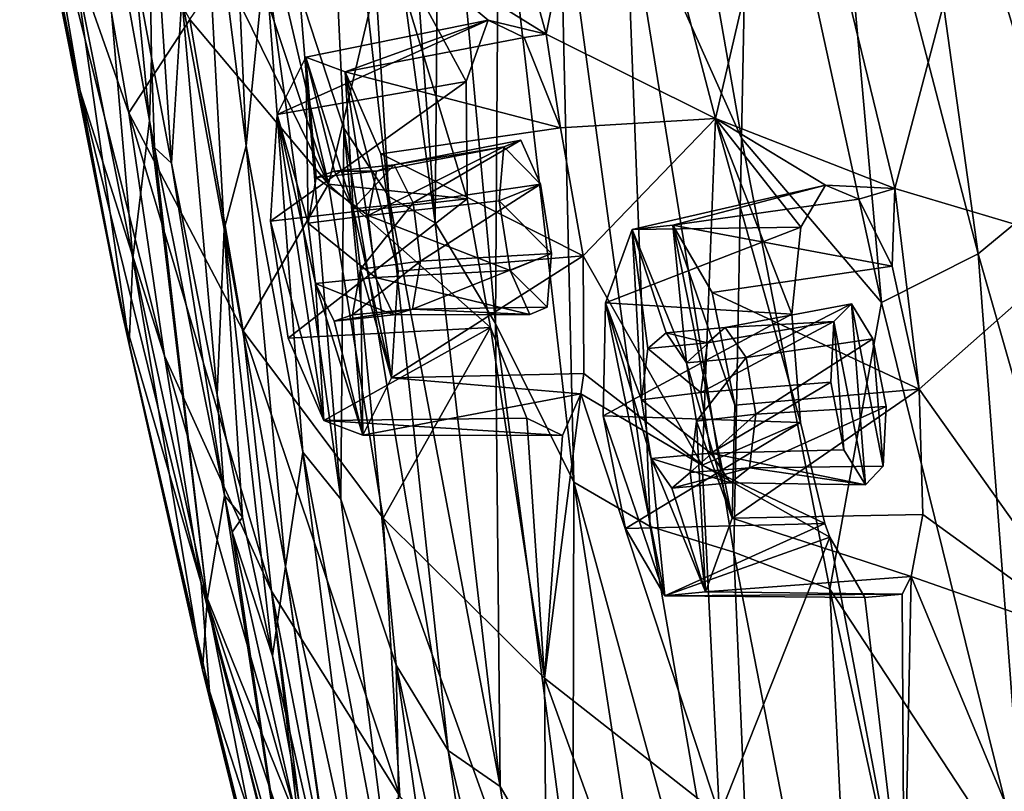
# Model space of a CAD drawing. Units: inches. Extents: x -8 to 238, y -75 to 99.
# Drawn here: x -4 to 3, y -37 to -32 of the extents above; entities that cross this region are included whole.
import ezdxf

# ---------------------------------------------------------------- set-up
doc = ezdxf.new("R2010")
doc.units = ezdxf.units.IN
doc.header["$MEASUREMENT"] = 0
doc.layers.add('699', color=7, linetype='Continuous')

msp = doc.modelspace()

# ---------------------------------------------------------------- linework, layer by layer
at = {"layer": '699', "color": 5, "linetype": 'Continuous'}
for points in [[(2.4073, -28.7659, 745.4571), (3.7086, -32.6314, 744.5605), (2.7368, -28.2991, 745.5674), (2.4073, -28.7659, 745.4571)], [(2.7368, -28.2991, 745.5674), (3.7086, -32.6314, 744.5605), (4.1238, -32.0114, 744.6993), (2.7368, -28.2991, 745.5674)], [(2.0247, -29.191, 745.3277), (3.2236, -33.1975, 744.3963), (2.4073, -28.7659, 745.4571), (2.0247, -29.191, 745.3277)], [(2.4073, -28.7659, 745.4571), (3.2236, -33.1975, 744.3963), (3.7086, -32.6314, 744.5605), (2.4073, -28.7659, 745.4571)], [(-1.9826, -28.846, 743.6383), (-2.1044, -31.8409, 742.2098), (-1.7946, -32.7943, 742.1468), (-1.9826, -28.846, 743.6383)], [(-1.9826, -28.846, 743.6383), (-1.7946, -32.7943, 742.1468), (-1.4807, -33.2727, 742.293), (-1.9826, -28.846, 743.6383)], [(-1.7286, -29.2012, 743.7535), (-1.9826, -28.846, 743.6383), (-1.4807, -33.2727, 742.293), (-1.7286, -29.2012, 743.7535)], [(-1.7286, -29.2012, 743.7535), (-1.4807, -33.2727, 742.293), (-1.1555, -33.4567, 742.5534), (-1.7286, -29.2012, 743.7535)], [(-1.4557, -29.3257, 743.9406), (-1.7286, -29.2012, 743.7535), (-1.1555, -33.4567, 742.5534), (-1.4557, -29.3257, 743.9406)], [(1.5711, -29.5467, 745.1739), (2.6477, -33.6734, 744.2005), (2.0247, -29.191, 745.3277), (1.5711, -29.5467, 745.1739)], [(2.0247, -29.191, 745.3277), (2.6477, -33.6734, 744.2005), (3.2236, -33.1975, 744.3963), (2.0247, -29.191, 745.3277)], [(-0.3769, -32.135, 715.792), (-1.4923, -31.4442, 719.6557), (-1.1454, -29.3672, 717.2871), (-0.3769, -32.135, 715.792)], [(-1.4557, -29.3257, 743.9406), (-1.1555, -33.4567, 742.5534), (-1.1255, -29.8557, 744.0104), (-1.4557, -29.3257, 743.9406)], [(0.0705, -29.8975, 713.2238), (-0.3769, -32.135, 715.792), (-1.1454, -29.3672, 717.2871), (0.0705, -29.8975, 713.2238)], [(1.0514, -29.7997, 744.998), (1.9711, -34.0146, 743.9707), (1.5711, -29.5467, 745.1739), (1.0514, -29.7997, 744.998)], [(1.5711, -29.5467, 745.1739), (1.9711, -34.0146, 743.9707), (2.6477, -33.6734, 744.2005), (1.5711, -29.5467, 745.1739)], [(0.9896, -32.8644, 744.0887), (0.4273, -29.6478, 744.8594), (0.1754, -31.0385, 744.3552), (0.9896, -32.8644, 744.0887)], [(0.4273, -29.6478, 744.8594), (0.9896, -32.8644, 744.0887), (1.0514, -29.7997, 744.998), (0.4273, -29.6478, 744.8594)], [(-2.6176, -29.8074, 742.4416), (-2.8057, -30.3235, 741.8462), (-2.48, -32.9162, 740.9079), (-2.6176, -29.8074, 742.4416)], [(-2.6176, -29.8074, 742.4416), (-2.48, -32.9162, 740.9079), (-2.3454, -31.5892, 741.9716), (-2.6176, -29.8074, 742.4416)], [(-1.1255, -29.8557, 744.0104), (-1.1555, -33.4567, 742.5534), (-0.7331, -34.1614, 742.616), (-1.1255, -29.8557, 744.0104)], [(-1.1255, -29.8557, 744.0104), (-0.7331, -34.1614, 742.616), (-0.709, -30.7013, 744.0024), (-1.1255, -29.8557, 744.0104)], [(1.0514, -29.7997, 744.998), (0.9896, -32.8644, 744.0887), (1.9711, -34.0146, 743.9707), (1.0514, -29.7997, 744.998)], [(0.8089, -32.7262, 711.9107), (-0.3769, -32.135, 715.792), (0.0705, -29.8975, 713.2238), (0.8089, -32.7262, 711.9107)], [(1.3645, -30.3355, 709.1206), (0.8089, -32.7262, 711.9107), (0.0705, -29.8975, 713.2238), (1.3645, -30.3355, 709.1206)], [(-2.8057, -30.3235, 741.8462), (-2.929, -31.8796, 740.5587), (-2.632, -33.5008, 740.0914), (-2.8057, -30.3235, 741.8462)], [(-2.8057, -30.3235, 741.8462), (-2.632, -33.5008, 740.0914), (-2.48, -32.9162, 740.9079), (-2.8057, -30.3235, 741.8462)], [(2.0635, -33.2169, 707.969), (0.8089, -32.7262, 711.9107), (1.3645, -30.3355, 709.1206), (2.0635, -33.2169, 707.969)], [(2.7349, -30.6797, 704.9322), (2.0635, -33.2169, 707.969), (1.3645, -30.3355, 709.1206), (2.7349, -30.6797, 704.9322)], [(-3.3561, -34.0483, 733.615), (-3.7755, -31.9307, 736.1559), (-4.0651, -30.4778, 736.0116), (-3.3561, -34.0483, 733.615)], [(-3.6423, -32.5328, 733.2679), (-3.3561, -34.0483, 733.615), (-4.0651, -30.4778, 736.0116), (-3.6423, -32.5328, 733.2679)], [(-3.6423, -32.5328, 733.2679), (-4.0651, -30.4778, 736.0116), (-3.9158, -30.9423, 732.9841), (-3.6423, -32.5328, 733.2679)], [(-3.1691, -30.4751, 740.9228), (-3.2633, -31.6403, 739.6808), (-3.1428, -32.2992, 739.5049), (-3.1691, -30.4751, 740.9228)], [(-3.0031, -33.039, 739.2978), (-3.1691, -30.4751, 740.9228), (-3.1428, -32.2992, 739.5049), (-3.0031, -33.039, 739.2978)], [(-3.1691, -30.4751, 740.9228), (-3.0031, -33.039, 739.2978), (-2.929, -31.8796, 740.5587), (-3.1691, -30.4751, 740.9228)], [(-3.2719, -33.7046, 737.4561), (-3.5412, -30.6069, 739.9058), (-3.6809, -31.6558, 737.9407), (-3.2719, -33.7046, 737.4561)], [(-3.156, -32.7392, 739.351), (-3.5412, -30.6069, 739.9058), (-3.2719, -33.7046, 737.4561), (-3.156, -32.7392, 739.351)], [(-3.156, -32.7392, 739.351), (-3.2633, -31.6403, 739.6808), (-3.5412, -30.6069, 739.9058), (-3.156, -32.7392, 739.351)], [(-3.3016, -32.686, 729.7835), (-3.9158, -30.9423, 732.9841), (-3.6478, -30.6795, 729.8685), (-3.3016, -32.686, 729.7835)], [(-2.8737, -32.0316, 726.339), (-3.3016, -32.686, 729.7835), (-3.6478, -30.6795, 729.8685), (-2.8737, -32.0316, 726.339)], [(-2.4946, -30.6381, 723.4251), (-1.9033, -33.1855, 722.4515), (-2.5026, -31.3893, 723.9694), (-2.4946, -30.6381, 723.4251)], [(-1.4923, -31.4442, 719.6557), (-1.9033, -33.1855, 722.4515), (-2.4946, -30.6381, 723.4251), (-1.4923, -31.4442, 719.6557)], [(3.3797, -33.6077, 703.9546), (2.0635, -33.2169, 707.969), (2.7349, -30.6797, 704.9322), (3.3797, -33.6077, 703.9546)], [(4.1628, -30.9336, 700.6828), (3.3797, -33.6077, 703.9546), (2.7349, -30.6797, 704.9322), (4.1628, -30.9336, 700.6828)], [(-0.709, -30.7013, 744.0024), (-0.7331, -34.1614, 742.616), (-0.1833, -35.2727, 742.5388), (-0.709, -30.7013, 744.0024)], [(-0.709, -30.7013, 744.0024), (-0.1833, -35.2727, 742.5388), (-0.2837, -30.9206, 744.1721), (-0.709, -30.7013, 744.0024)], [(-3.0505, -34.3888, 730.2787), (-3.6423, -32.5328, 733.2679), (-3.9158, -30.9423, 732.9841), (-3.0505, -34.3888, 730.2787)], [(-3.3016, -32.686, 729.7835), (-3.0505, -34.3888, 730.2787), (-3.9158, -30.9423, 732.9841), (-3.3016, -32.686, 729.7835)], [(-0.2837, -30.9206, 744.1721), (-0.1833, -35.2727, 742.5388), (0.3516, -35.5834, 742.751), (-0.2837, -30.9206, 744.1721)], [(-0.2837, -30.9206, 744.1721), (0.3516, -35.5834, 742.751), (0.1754, -31.0385, 744.3552), (-0.2837, -30.9206, 744.1721)], [(0.9896, -32.8644, 744.0887), (0.1754, -31.0385, 744.3552), (0.936, -35.7623, 742.9827), (0.9896, -32.8644, 744.0887)], [(0.1754, -31.0385, 744.3552), (0.3516, -35.5834, 742.751), (0.936, -35.7623, 742.9827), (0.1754, -31.0385, 744.3552)], [(-2.5026, -31.3893, 723.9694), (-1.9033, -33.1855, 722.4515), (-2.6385, -31.6871, 724.8407), (-2.5026, -31.3893, 723.9694)], [(-0.9306, -33.289, 718.4724), (-1.9033, -33.1855, 722.4515), (-1.4923, -31.4442, 719.6557), (-0.9306, -33.289, 718.4724)], [(-0.9374, -32.4672, 718.0506), (-0.9306, -33.289, 718.4724), (-1.4923, -31.4442, 719.6557), (-0.9374, -32.4672, 718.0506)], [(-0.7844, -32.0362, 717.2458), (-0.9374, -32.4672, 718.0506), (-1.4923, -31.4442, 719.6557), (-0.7844, -32.0362, 717.2458)], [(-0.3769, -32.135, 715.792), (-0.7844, -32.0362, 717.2458), (-1.4923, -31.4442, 719.6557), (-0.3769, -32.135, 715.792)], [(-3.1428, -32.2992, 739.5049), (-3.2633, -31.6403, 739.6808), (-3.156, -32.7392, 739.351), (-3.1428, -32.2992, 739.5049)], [(-2.3454, -31.5892, 741.9716), (-2.48, -32.9162, 740.9079), (-2.0822, -35.063, 740.2071), (-2.3454, -31.5892, 741.9716)], [(-2.3454, -31.5892, 741.9716), (-2.0822, -35.063, 740.2071), (-1.8169, -35.393, 740.5141), (-2.3454, -31.5892, 741.9716)], [(-2.1044, -31.8409, 742.2098), (-2.3454, -31.5892, 741.9716), (-1.8169, -35.393, 740.5141), (-2.1044, -31.8409, 742.2098)], [(-3.2989, -34.3085, 735.3362), (-3.6809, -31.6558, 737.9407), (-3.7755, -31.9307, 736.1559), (-3.2989, -34.3085, 735.3362)], [(-3.2989, -34.3085, 735.3362), (-3.2719, -33.7046, 737.4561), (-3.6809, -31.6558, 737.9407), (-3.2989, -34.3085, 735.3362)], [(-1.9033, -33.1855, 722.4515), (-2.8737, -32.0316, 726.339), (-2.6385, -31.6871, 724.8407), (-1.9033, -33.1855, 722.4515)], [(-2.1044, -31.8409, 742.2098), (-1.8169, -35.393, 740.5141), (-1.7946, -32.7943, 742.1468), (-2.1044, -31.8409, 742.2098)], [(-2.929, -31.8796, 740.5587), (-3.0031, -33.039, 739.2978), (-2.6828, -34.6612, 738.7974), (-2.929, -31.8796, 740.5587)], [(-2.929, -31.8796, 740.5587), (-2.6828, -34.6612, 738.7974), (-2.632, -33.5008, 740.0914), (-2.929, -31.8796, 740.5587)], [(-3.3561, -34.0483, 733.615), (-3.2989, -34.3085, 735.3362), (-3.7755, -31.9307, 736.1559), (-3.3561, -34.0483, 733.615)], [(-2.5008, -34.2135, 726.2589), (-3.3016, -32.686, 729.7835), (-2.8737, -32.0316, 726.339), (-2.5008, -34.2135, 726.2589)], [(-1.9033, -33.1855, 722.4515), (-2.5008, -34.2135, 726.2589), (-2.8737, -32.0316, 726.339), (-1.9033, -33.1855, 722.4515)], [(-0.9374, -32.4672, 718.0506), (-0.7844, -32.0362, 717.2458), (-2.2613, -32.6983, 717.4928), (-0.9374, -32.4672, 718.0506)], [(-2.2613, -32.6983, 717.4928), (-0.7844, -32.0362, 717.2458), (-2.0614, -32.2956, 716.7849), (-2.2613, -32.6983, 717.4928)], [(-2.0614, -32.2956, 716.7849), (-0.7844, -32.0362, 717.2458), (-1.7866, -32.3989, 716.0054), (-2.0614, -32.2956, 716.7849)], [(-0.7844, -32.0362, 717.2458), (-0.5327, -32.1592, 716.3722), (-1.7866, -32.3989, 716.0054), (-0.7844, -32.0362, 717.2458)], [(-0.5327, -32.1592, 716.3722), (-0.7844, -32.0362, 717.2458), (-0.3769, -32.135, 715.792), (-0.5327, -32.1592, 716.3722)], [(-0.2769, -32.7916, 715.7504), (-0.5327, -32.1592, 716.3722), (-0.3769, -32.135, 715.792), (-0.2769, -32.7916, 715.7504)], [(0.8089, -32.7262, 711.9107), (-0.2769, -32.7916, 715.7504), (-0.3769, -32.135, 715.792), (0.8089, -32.7262, 711.9107)], [(-0.5327, -32.1592, 716.3722), (-0.2769, -32.7916, 715.7504), (-1.7866, -32.3989, 716.0054), (-0.5327, -32.1592, 716.3722)], [(-3.1201, -32.9283, 739.2971), (-3.1428, -32.2992, 739.5049), (-3.156, -32.7392, 739.351), (-3.1201, -32.9283, 739.2971)], [(-3.0031, -33.039, 739.2978), (-3.1428, -32.2992, 739.5049), (-3.1201, -32.9283, 739.2971), (-3.0031, -33.039, 739.2978)], [(-2.2613, -32.6983, 717.4928), (-2.0614, -32.2956, 716.7849), (-2.0444, -33.4591, 717.0778), (-2.2613, -32.6983, 717.4928)], [(-2.0614, -32.2956, 716.7849), (-1.7866, -32.3989, 716.0054), (-1.7295, -33.3578, 716.1199), (-2.0614, -32.2956, 716.7849)], [(-2.0614, -32.2956, 716.7849), (-1.7295, -33.3578, 716.1199), (-1.8594, -33.094, 716.4248), (-2.0614, -32.2956, 716.7849)], [(-2.0444, -33.4591, 717.0778), (-2.0614, -32.2956, 716.7849), (-1.9882, -33.1387, 716.8176), (-2.0444, -33.4591, 717.0778)], [(-1.9882, -33.1387, 716.8176), (-2.0614, -32.2956, 716.7849), (-1.8594, -33.094, 716.4248), (-1.9882, -33.1387, 716.8176)], [(-1.7866, -32.3989, 716.0054), (-1.5369, -32.9745, 715.4393), (-1.4141, -33.7959, 715.3194), (-1.7866, -32.3989, 716.0054)], [(-1.7866, -32.3989, 716.0054), (-1.4141, -33.7959, 715.3194), (-1.461, -34.5414, 715.6775), (-1.7866, -32.3989, 716.0054)], [(-1.7866, -32.3989, 716.0054), (-1.461, -34.5414, 715.6775), (-1.7295, -33.3578, 716.1199), (-1.7866, -32.3989, 716.0054)], [(-1.7866, -32.3989, 716.0054), (-0.2769, -32.7916, 715.7504), (-1.5369, -32.9745, 715.4393), (-1.7866, -32.3989, 716.0054)], [(-0.9306, -33.289, 718.4724), (-0.9374, -32.4672, 718.0506), (-2.3083, -33.4438, 717.8509), (-0.9306, -33.289, 718.4724)], [(-2.3083, -33.4438, 717.8509), (-0.9374, -32.4672, 718.0506), (-2.2613, -32.6983, 717.4928), (-2.3083, -33.4438, 717.8509)], [(-2.7936, -35.9805, 730.8606), (-3.3561, -34.0483, 733.615), (-3.6423, -32.5328, 733.2679), (-2.7936, -35.9805, 730.8606)], [(-3.0505, -34.3888, 730.2787), (-2.7936, -35.9805, 730.8606), (-3.6423, -32.5328, 733.2679), (-3.0505, -34.3888, 730.2787)], [(-2.3024, -36.0368, 727.02), (-3.0505, -34.3888, 730.2787), (-3.3016, -32.686, 729.7835), (-2.3024, -36.0368, 727.02)], [(-2.5008, -34.2135, 726.2589), (-2.3024, -36.0368, 727.02), (-3.3016, -32.686, 729.7835), (-2.5008, -34.2135, 726.2589)], [(-2.751, -36.1026, 736.7501), (-3.156, -32.7392, 739.351), (-3.2719, -33.7046, 737.4561), (-2.751, -36.1026, 736.7501)], [(-2.751, -36.1026, 736.7501), (-3.1201, -32.9283, 739.2971), (-3.156, -32.7392, 739.351), (-2.751, -36.1026, 736.7501)], [(-2.3083, -33.4438, 717.8509), (-2.2613, -32.6983, 717.4928), (-1.9358, -34.8408, 717.165), (-2.3083, -33.4438, 717.8509)], [(-1.9358, -34.8408, 717.165), (-2.2613, -32.6983, 717.4928), (-1.9928, -33.8819, 717.0504), (-1.9358, -34.8408, 717.165)], [(-1.9928, -33.8819, 717.0504), (-2.2613, -32.6983, 717.4928), (-2.0444, -33.4591, 717.0778), (-1.9928, -33.8819, 717.0504)], [(-0.1179, -33.6879, 715.6246), (-0.2769, -32.7916, 715.7504), (0.8089, -32.7262, 711.9107), (-0.1179, -33.6879, 715.6246)], [(0.714, -35.153, 713.3675), (-0.1179, -33.6879, 715.6246), (0.8089, -32.7262, 711.9107), (0.714, -35.153, 713.3675)], [(1.404, -34.856, 710.8377), (0.714, -35.153, 713.3675), (0.8089, -32.7262, 711.9107), (1.404, -34.856, 710.8377)], [(1.3418, -34.0966, 710.7125), (1.404, -34.856, 710.8377), (0.8089, -32.7262, 711.9107), (1.3418, -34.0966, 710.7125)], [(1.4054, -33.4859, 710.2369), (1.3418, -34.0966, 710.7125), (0.8089, -32.7262, 711.9107), (1.4054, -33.4859, 710.2369)], [(1.5781, -33.1927, 709.5421), (1.4054, -33.4859, 710.2369), (0.8089, -32.7262, 711.9107), (1.5781, -33.1927, 709.5421)], [(2.0635, -33.2169, 707.969), (1.5781, -33.1927, 709.5421), (0.8089, -32.7262, 711.9107), (2.0635, -33.2169, 707.969)], [(-1.7946, -32.7943, 742.1468), (-1.8169, -35.393, 740.5141), (-1.4291, -36.5539, 740.386), (-1.7946, -32.7943, 742.1468)], [(-1.7946, -32.7943, 742.1468), (-1.4291, -36.5539, 740.386), (-1.0635, -37.1533, 740.5558), (-1.7946, -32.7943, 742.1468)], [(-1.4807, -33.2727, 742.293), (-1.7946, -32.7943, 742.1468), (-1.0635, -37.1533, 740.5558), (-1.4807, -33.2727, 742.293)], [(-0.2769, -32.7916, 715.7504), (-0.1179, -33.6879, 715.6246), (-1.5369, -32.9745, 715.4393), (-0.2769, -32.7916, 715.7504)], [(-1.442, -33.0494, 716.5751), (-1.3093, -33.3157, 716.2625), (-0.5556, -32.8783, 716.8381), (-1.442, -33.0494, 716.5751)], [(-0.6743, -32.9234, 717.311), (-1.442, -33.0494, 716.5751), (-0.5556, -32.8783, 716.8381), (-0.6743, -32.9234, 717.311)], [(-1.3093, -33.3157, 716.2625), (-0.4179, -33.1864, 716.4825), (-0.5556, -32.8783, 716.8381), (-1.3093, -33.3157, 716.2625)], [(-0.4179, -33.1864, 716.4825), (-0.6743, -32.9234, 717.311), (-0.5556, -32.8783, 716.8381), (-0.4179, -33.1864, 716.4825)], [(1.6095, -36.0212, 743.1512), (0.9896, -32.8644, 744.0887), (0.936, -35.7623, 742.9827), (1.6095, -36.0212, 743.1512)], [(0.9896, -32.8644, 744.0887), (1.6095, -36.0212, 743.1512), (1.9711, -34.0146, 743.9707), (0.9896, -32.8644, 744.0887)], [(-2.6306, -35.3668, 738.5309), (-3.1201, -32.9283, 739.2971), (-2.751, -36.1026, 736.7501), (-2.6306, -35.3668, 738.5309)], [(-2.6306, -35.3668, 738.5309), (-3.0031, -33.039, 739.2978), (-3.1201, -32.9283, 739.2971), (-2.6306, -35.3668, 738.5309)], [(-2.48, -32.9162, 740.9079), (-2.632, -33.5008, 740.0914), (-2.2024, -35.8636, 739.1901), (-2.48, -32.9162, 740.9079)], [(-2.48, -32.9162, 740.9079), (-2.2024, -35.8636, 739.1901), (-2.0822, -35.063, 740.2071), (-2.48, -32.9162, 740.9079)], [(-1.6241, -33.4046, 717.2165), (-1.5671, -33.094, 716.957), (-0.6743, -32.9234, 717.311), (-1.6241, -33.4046, 717.2165)], [(-0.7059, -33.3023, 717.6326), (-1.6241, -33.4046, 717.2165), (-0.6743, -32.9234, 717.311), (-0.7059, -33.3023, 717.6326)], [(-1.5671, -33.094, 716.957), (-1.442, -33.0494, 716.5751), (-0.6743, -32.9234, 717.311), (-1.5671, -33.094, 716.957)], [(-0.4179, -33.1864, 716.4825), (-0.7059, -33.3023, 717.6326), (-0.6743, -32.9234, 717.311), (-0.4179, -33.1864, 716.4825)], [(-1.5369, -32.9745, 715.4393), (-0.1179, -33.6879, 715.6246), (-1.4141, -33.7959, 715.3194), (-1.5369, -32.9745, 715.4393)], [(-2.6828, -34.6612, 738.7974), (-3.0031, -33.039, 739.2978), (-2.6306, -35.3668, 738.5309), (-2.6828, -34.6612, 738.7974)], [(-1.9882, -33.1387, 716.8176), (-1.8594, -33.094, 716.4248), (-1.5671, -33.094, 716.957), (-1.9882, -33.1387, 716.8176)], [(-1.6241, -33.4046, 717.2165), (-1.9882, -33.1387, 716.8176), (-1.5671, -33.094, 716.957), (-1.6241, -33.4046, 717.2165)], [(-1.8594, -33.094, 716.4248), (-1.7295, -33.3578, 716.1199), (-1.442, -33.0494, 716.5751), (-1.8594, -33.094, 716.4248)], [(-1.5671, -33.094, 716.957), (-1.8594, -33.094, 716.4248), (-1.442, -33.0494, 716.5751), (-1.5671, -33.094, 716.957)], [(-1.442, -33.0494, 716.5751), (-1.7295, -33.3578, 716.1199), (-1.3093, -33.3157, 716.2625), (-1.442, -33.0494, 716.5751)], [(-2.0444, -33.4591, 717.0778), (-1.9882, -33.1387, 716.8176), (-1.6241, -33.4046, 717.2165), (-2.0444, -33.4591, 717.0778)], [(-1.5192, -35.524, 722.4051), (-2.5008, -34.2135, 726.2589), (-1.9033, -33.1855, 722.4515), (-1.5192, -35.524, 722.4051)], [(-0.7674, -34.1906, 718.3498), (-1.5192, -35.524, 722.4051), (-1.9033, -33.1855, 722.4515), (-0.7674, -34.1906, 718.3498)], [(-0.7674, -34.1906, 718.3498), (-1.9033, -33.1855, 722.4515), (-0.9306, -33.289, 718.4724), (-0.7674, -34.1906, 718.3498)], [(-1.3093, -33.3157, 716.2625), (-1.2575, -33.7255, 716.2307), (-0.4179, -33.1864, 716.4825), (-1.3093, -33.3157, 716.2625)], [(-0.4179, -33.1864, 716.4825), (-1.2575, -33.7255, 716.2307), (-0.3415, -33.6725, 716.4533), (-0.4179, -33.1864, 716.4825)], [(-0.4179, -33.1864, 716.4825), (-0.3415, -33.6725, 716.4533), (-0.7059, -33.3023, 717.6326), (-0.4179, -33.1864, 716.4825)], [(1.4054, -33.4859, 710.2369), (1.5781, -33.1927, 709.5421), (0.2256, -33.5024, 709.3167), (1.4054, -33.4859, 710.2369)], [(0.2256, -33.5024, 709.3167), (1.5781, -33.1927, 709.5421), (0.5091, -33.474, 708.5339), (0.2256, -33.5024, 709.3167)], [(1.5781, -33.1927, 709.5421), (1.8117, -33.2919, 708.8152), (0.5091, -33.474, 708.5339), (1.5781, -33.1927, 709.5421)], [(1.8117, -33.2919, 708.8152), (1.5781, -33.1927, 709.5421), (2.0635, -33.2169, 707.969), (1.8117, -33.2919, 708.8152)], [(2.0456, -33.7607, 708.2431), (1.8117, -33.2919, 708.8152), (2.0635, -33.2169, 707.969), (2.0456, -33.7607, 708.2431)], [(2.2343, -34.6205, 707.9815), (2.0456, -33.7607, 708.2431), (2.0635, -33.2169, 707.969), (2.2343, -34.6205, 707.9815)], [(3.3797, -33.6077, 703.9546), (2.2343, -34.6205, 707.9815), (2.0635, -33.2169, 707.969), (3.3797, -33.6077, 703.9546)], [(2.6477, -33.6734, 744.2005), (3.7968, -37.6914, 742.9274), (3.2236, -33.1975, 744.3963), (2.6477, -33.6734, 744.2005)], [(-2.1854, -34.2652, 717.731), (-0.9306, -33.289, 718.4724), (-2.3083, -33.4438, 717.8509), (-2.1854, -34.2652, 717.731)], [(-0.7674, -34.1906, 718.3498), (-0.9306, -33.289, 718.4724), (-2.1854, -34.2652, 717.731), (-0.7674, -34.1906, 718.3498)], [(-0.6295, -33.7902, 717.6046), (-1.6241, -33.4046, 717.2165), (-0.7059, -33.3023, 717.6326), (-0.6295, -33.7902, 717.6046)], [(-1.4807, -33.2727, 742.293), (-1.0635, -37.1533, 740.5558), (-0.6989, -37.4043, 740.8894), (-1.4807, -33.2727, 742.293)], [(-1.1555, -33.4567, 742.5534), (-1.4807, -33.2727, 742.293), (-0.6989, -37.4043, 740.8894), (-1.1555, -33.4567, 742.5534)], [(-0.3415, -33.6725, 716.4533), (-0.6295, -33.7902, 717.6046), (-0.7059, -33.3023, 717.6326), (-0.3415, -33.6725, 716.4533)], [(1.8117, -33.2919, 708.8152), (2.0456, -33.7607, 708.2431), (0.5091, -33.474, 708.5339), (1.8117, -33.2919, 708.8152)], [(-1.7295, -33.3578, 716.1199), (-1.6779, -33.7806, 716.0925), (-1.3093, -33.3157, 716.2625), (-1.7295, -33.3578, 716.1199)], [(-1.7295, -33.3578, 716.1199), (-1.461, -34.5414, 715.6775), (-1.6779, -33.7806, 716.0925), (-1.7295, -33.3578, 716.1199)], [(-1.3093, -33.3157, 716.2625), (-1.6779, -33.7806, 716.0925), (-1.2575, -33.7255, 716.2307), (-1.3093, -33.3157, 716.2625)], [(-2.1854, -34.2652, 717.731), (-2.3083, -33.4438, 717.8509), (-1.9358, -34.8408, 717.165), (-2.1854, -34.2652, 717.731)], [(-1.5726, -33.8399, 717.193), (-2.0444, -33.4591, 717.0778), (-1.6241, -33.4046, 717.2165), (-1.5726, -33.8399, 717.193)], [(-1.5726, -33.8399, 717.193), (-1.6241, -33.4046, 717.2165), (-0.6295, -33.7902, 717.6046), (-1.5726, -33.8399, 717.193)], [(-2.632, -33.5008, 740.0914), (-2.6828, -34.6612, 738.7974), (-2.5046, -35.5172, 738.5107), (-2.632, -33.5008, 740.0914)], [(-2.2951, -36.4896, 738.1629), (-2.632, -33.5008, 740.0914), (-2.5046, -35.5172, 738.5107), (-2.2951, -36.4896, 738.1629)], [(-2.632, -33.5008, 740.0914), (-2.2951, -36.4896, 738.1629), (-2.2024, -35.8636, 739.1901), (-2.632, -33.5008, 740.0914)], [(-1.9928, -33.8819, 717.0504), (-2.0444, -33.4591, 717.0778), (-1.5726, -33.8399, 717.193), (-1.9928, -33.8819, 717.0504)], [(-1.1555, -33.4567, 742.5534), (-0.6989, -37.4043, 740.8894), (-0.7331, -34.1614, 742.616), (-1.1555, -33.4567, 742.5534)], [(1.3418, -34.0966, 710.7125), (1.4054, -33.4859, 710.2369), (0.0384, -34.0164, 709.9523), (1.3418, -34.0966, 710.7125)], [(0.0384, -34.0164, 709.9523), (1.4054, -33.4859, 710.2369), (0.2256, -33.5024, 709.3167), (0.0384, -34.0164, 709.9523)], [(0.0384, -34.0164, 709.9523), (0.2256, -33.5024, 709.3167), (0.289, -34.6953, 709.4285), (0.0384, -34.0164, 709.9523)], [(0.2256, -33.5024, 709.3167), (0.5091, -33.474, 708.5339), (0.6051, -34.436, 708.5012), (0.2256, -33.5024, 709.3167)], [(0.2256, -33.5024, 709.3167), (0.6051, -34.436, 708.5012), (0.4626, -34.2274, 708.8413), (0.2256, -33.5024, 709.3167)], [(0.289, -34.6953, 709.4285), (0.2256, -33.5024, 709.3167), (0.3335, -34.3369, 709.221), (0.289, -34.6953, 709.4285)], [(0.3335, -34.3369, 709.221), (0.2256, -33.5024, 709.3167), (0.4626, -34.2274, 708.8413), (0.3335, -34.3369, 709.221)], [(0.5091, -33.474, 708.5339), (0.7856, -33.9456, 707.8896), (0.943, -34.7333, 707.6471), (0.5091, -33.474, 708.5339)], [(0.5091, -33.474, 708.5339), (0.943, -34.7333, 707.6471), (0.9249, -35.5262, 707.8864), (0.5091, -33.474, 708.5339)], [(0.5091, -33.474, 708.5339), (0.9249, -35.5262, 707.8864), (0.6051, -34.436, 708.5012), (0.5091, -33.474, 708.5339)], [(0.5091, -33.474, 708.5339), (2.0456, -33.7607, 708.2431), (0.7856, -33.9456, 707.8896), (0.5091, -33.474, 708.5339)], [(3.4932, -36.3944, 704.6495), (2.2343, -34.6205, 707.9815), (3.3797, -33.6077, 703.9546), (3.4932, -36.3944, 704.6495)], [(-2.7846, -36.5877, 734.7202), (-3.2719, -33.7046, 737.4561), (-3.2989, -34.3085, 735.3362), (-2.7846, -36.5877, 734.7202)], [(-2.7846, -36.5877, 734.7202), (-2.751, -36.1026, 736.7501), (-3.2719, -33.7046, 737.4561), (-2.7846, -36.5877, 734.7202)], [(-0.1179, -33.6879, 715.6246), (-0.1131, -34.5125, 716.042), (-1.461, -34.5414, 715.6775), (-0.1179, -33.6879, 715.6246)], [(-1.4141, -33.7959, 715.3194), (-0.1179, -33.6879, 715.6246), (-1.461, -34.5414, 715.6775), (-1.4141, -33.7959, 715.3194)], [(-1.2575, -33.7255, 716.2307), (-1.3144, -34.0609, 716.4972), (-0.3415, -33.6725, 716.4533), (-1.2575, -33.7255, 716.2307)], [(-0.3415, -33.6725, 716.4533), (-1.3144, -34.0609, 716.4972), (-0.371, -34.0482, 716.7654), (-0.3415, -33.6725, 716.4533)], [(-0.3415, -33.6725, 716.4533), (-0.371, -34.0482, 716.7654), (-0.6295, -33.7902, 717.6046), (-0.3415, -33.6725, 716.4533)], [(-0.1179, -33.6879, 715.6246), (0.714, -35.153, 713.3675), (-0.1131, -34.5125, 716.042), (-0.1179, -33.6879, 715.6246)], [(1.9711, -34.0146, 743.9707), (2.9851, -38.1211, 742.6487), (2.6477, -33.6734, 744.2005), (1.9711, -34.0146, 743.9707)], [(2.6477, -33.6734, 744.2005), (2.9851, -38.1211, 742.6487), (3.7968, -37.6914, 742.9274), (2.6477, -33.6734, 744.2005)], [(-1.6779, -33.7806, 716.0925), (-1.7342, -34.101, 716.3528), (-1.2575, -33.7255, 716.2307), (-1.6779, -33.7806, 716.0925)], [(-1.2575, -33.7255, 716.2307), (-1.7342, -34.101, 716.3528), (-1.3144, -34.0609, 716.4972), (-1.2575, -33.7255, 716.2307)], [(-1.6779, -33.7806, 716.0925), (-1.6609, -34.9441, 716.3854), (-1.7342, -34.101, 716.3528), (-1.6779, -33.7806, 716.0925)], [(-1.461, -34.5414, 715.6775), (-1.6609, -34.9441, 716.3854), (-1.6779, -33.7806, 716.0925), (-1.461, -34.5414, 715.6775)], [(2.0456, -33.7607, 708.2431), (2.2343, -34.6205, 707.9815), (0.7856, -33.9456, 707.8896), (2.0456, -33.7607, 708.2431)], [(-1.9928, -33.8819, 717.0504), (-1.5726, -33.8399, 717.193), (-1.4465, -34.1007, 716.8983), (-1.9928, -33.8819, 717.0504)], [(-0.4913, -34.0992, 717.2474), (-1.5726, -33.8399, 717.193), (-0.6295, -33.7902, 717.6046), (-0.4913, -34.0992, 717.2474)], [(-1.4465, -34.1007, 716.8983), (-1.5726, -33.8399, 717.193), (-0.4913, -34.0992, 717.2474), (-1.4465, -34.1007, 716.8983)], [(-0.371, -34.0482, 716.7654), (-0.4913, -34.0992, 717.2474), (-0.6295, -33.7902, 717.6046), (-0.371, -34.0482, 716.7654)], [(-1.6609, -34.9441, 716.3854), (-1.9358, -34.8408, 717.165), (-1.9928, -33.8819, 717.0504), (-1.6609, -34.9441, 716.3854)], [(-1.863, -34.1457, 716.7455), (-1.6609, -34.9441, 716.3854), (-1.9928, -33.8819, 717.0504), (-1.863, -34.1457, 716.7455)], [(-1.863, -34.1457, 716.7455), (-1.9928, -33.8819, 717.0504), (-1.4465, -34.1007, 716.8983), (-1.863, -34.1457, 716.7455)], [(0.7856, -33.9456, 707.8896), (2.2343, -34.6205, 707.9815), (0.943, -34.7333, 707.6471), (0.7856, -33.9456, 707.8896)], [(-2.7363, -36.7361, 732.4701), (-3.2989, -34.3085, 735.3362), (-3.3561, -34.0483, 733.615), (-2.7363, -36.7361, 732.4701)], [(-2.7936, -35.9805, 730.8606), (-2.7363, -36.7361, 732.4701), (-3.3561, -34.0483, 733.615), (-2.7936, -35.9805, 730.8606)], [(-1.7342, -34.101, 716.3528), (-1.863, -34.1457, 716.7455), (-1.3144, -34.0609, 716.4972), (-1.7342, -34.101, 716.3528)], [(-1.3144, -34.0609, 716.4972), (-1.863, -34.1457, 716.7455), (-1.4465, -34.1007, 716.8983), (-1.3144, -34.0609, 716.4972)], [(-1.3144, -34.0609, 716.4972), (-1.4465, -34.1007, 716.8983), (-0.4913, -34.0992, 717.2474), (-1.3144, -34.0609, 716.4972)], [(-0.371, -34.0482, 716.7654), (-1.3144, -34.0609, 716.4972), (-0.4913, -34.0992, 717.2474), (-0.371, -34.0482, 716.7654)], [(0.0203, -34.8093, 710.1916), (0.0384, -34.0164, 709.9523), (0.4542, -36.0686, 709.3048), (0.0203, -34.8093, 710.1916)], [(0.0203, -34.8093, 710.1916), (1.3418, -34.0966, 710.7125), (0.0384, -34.0164, 709.9523), (0.0203, -34.8093, 710.1916)], [(0.4542, -36.0686, 709.3048), (0.0384, -34.0164, 709.9523), (0.3582, -35.1066, 709.3375), (0.4542, -36.0686, 709.3048)], [(0.3582, -35.1066, 709.3375), (0.0384, -34.0164, 709.9523), (0.289, -34.6953, 709.4285), (0.3582, -35.1066, 709.3375)], [(0.8769, -34.1898, 709.0016), (1.0224, -34.3995, 708.6536), (1.7598, -34.0246, 709.3003), (0.8769, -34.1898, 709.0016)], [(1.638, -34.1465, 709.7586), (0.8769, -34.1898, 709.0016), (1.7598, -34.0246, 709.3003), (1.638, -34.1465, 709.7586)], [(1.0224, -34.3995, 708.6536), (1.9106, -34.2693, 708.9028), (1.7598, -34.0246, 709.3003), (1.0224, -34.3995, 708.6536)], [(1.9711, -34.0146, 743.9707), (1.6095, -36.0212, 743.1512), (2.9851, -38.1211, 742.6487), (1.9711, -34.0146, 743.9707)], [(1.8588, -35.2913, 709.5137), (1.638, -34.1465, 709.7586), (1.7598, -34.0246, 709.3003), (1.8588, -35.2913, 709.5137)], [(1.9106, -34.2693, 708.9028), (1.982, -35.1619, 709.0478), (1.7598, -34.0246, 709.3003), (1.9106, -34.2693, 708.9028)], [(1.982, -35.1619, 709.0478), (1.8588, -35.2913, 709.5137), (1.7598, -34.0246, 709.3003), (1.982, -35.1619, 709.0478)], [(-1.7342, -34.101, 716.3528), (-1.6609, -34.9441, 716.3854), (-1.863, -34.1457, 716.7455), (-1.7342, -34.101, 716.3528)], [(1.404, -34.856, 710.8377), (1.3418, -34.0966, 710.7125), (0.0203, -34.8093, 710.1916), (1.404, -34.856, 710.8377)], [(-0.7674, -34.1906, 718.3498), (-2.1854, -34.2652, 717.731), (-1.9358, -34.8408, 717.165), (-0.7674, -34.1906, 718.3498)], [(-0.5132, -34.8238, 717.7278), (-0.7674, -34.1906, 718.3498), (-1.9358, -34.8408, 717.165), (-0.5132, -34.8238, 717.7278)], [(-0.3897, -36.6458, 718.3554), (-1.5192, -35.524, 722.4051), (-0.7674, -34.1906, 718.3498), (-0.3897, -36.6458, 718.3554)], [(-0.5132, -34.8238, 717.7278), (-0.3897, -36.6458, 718.3554), (-0.7674, -34.1906, 718.3498), (-0.5132, -34.8238, 717.7278)], [(-0.7331, -34.1614, 742.616), (-0.6989, -37.4043, 740.8894), (-0.1919, -38.2743, 740.9293), (-0.7331, -34.1614, 742.616)], [(-0.7331, -34.1614, 742.616), (-0.1919, -38.2743, 740.9293), (-0.1833, -35.2727, 742.5388), (-0.7331, -34.1614, 742.616)], [(0.4626, -34.2274, 708.8413), (0.6051, -34.436, 708.5012), (0.8769, -34.1898, 709.0016), (0.4626, -34.2274, 708.8413)], [(0.7516, -34.2973, 709.3707), (0.4626, -34.2274, 708.8413), (0.8769, -34.1898, 709.0016), (0.7516, -34.2973, 709.3707)], [(0.8769, -34.1898, 709.0016), (0.6051, -34.436, 708.5012), (1.0224, -34.3995, 708.6536), (0.8769, -34.1898, 709.0016)], [(0.7059, -34.646, 709.579), (0.7516, -34.2973, 709.3707), (1.638, -34.1465, 709.7586), (0.7059, -34.646, 709.579)], [(1.6154, -34.5718, 710.0163), (0.7059, -34.646, 709.579), (1.638, -34.1465, 709.7586), (1.6154, -34.5718, 710.0163)], [(0.7516, -34.2973, 709.3707), (0.8769, -34.1898, 709.0016), (1.638, -34.1465, 709.7586), (0.7516, -34.2973, 709.3707)], [(1.7075, -35.0466, 709.9129), (1.6154, -34.5718, 710.0163), (1.638, -34.1465, 709.7586), (1.7075, -35.0466, 709.9129)], [(1.8588, -35.2913, 709.5137), (1.7075, -35.0466, 709.9129), (1.638, -34.1465, 709.7586), (1.8588, -35.2913, 709.5137)], [(-1.4027, -37.4718, 723.4775), (-2.3024, -36.0368, 727.02), (-2.5008, -34.2135, 726.2589), (-1.4027, -37.4718, 723.4775)], [(-1.5192, -35.524, 722.4051), (-1.4027, -37.4718, 723.4775), (-2.5008, -34.2135, 726.2589), (-1.5192, -35.524, 722.4051)], [(0.3335, -34.3369, 709.221), (0.4626, -34.2274, 708.8413), (0.7516, -34.2973, 709.3707), (0.3335, -34.3369, 709.221)], [(1.0224, -34.3995, 708.6536), (1.0912, -34.7972, 708.5602), (1.9106, -34.2693, 708.9028), (1.0224, -34.3995, 708.6536)], [(1.9106, -34.2693, 708.9028), (1.0912, -34.7972, 708.5602), (2.0025, -34.7419, 708.7992), (1.9106, -34.2693, 708.9028)], [(1.9106, -34.2693, 708.9028), (2.0025, -34.7419, 708.7992), (1.982, -35.1619, 709.0478), (1.9106, -34.2693, 708.9028)], [(-2.7363, -36.7361, 732.4701), (-2.7846, -36.5877, 734.7202), (-3.2989, -34.3085, 735.3362), (-2.7363, -36.7361, 732.4701)], [(0.289, -34.6953, 709.4285), (0.3335, -34.3369, 709.221), (0.7059, -34.646, 709.579), (0.289, -34.6953, 709.4285)], [(0.7059, -34.646, 709.579), (0.3335, -34.3369, 709.221), (0.7516, -34.2973, 709.3707), (0.7059, -34.646, 709.579)], [(-2.1108, -37.6753, 727.8853), (-2.7936, -35.9805, 730.8606), (-3.0505, -34.3888, 730.2787), (-2.1108, -37.6753, 727.8853)], [(-2.3024, -36.0368, 727.02), (-2.1108, -37.6753, 727.8853), (-3.0505, -34.3888, 730.2787), (-2.3024, -36.0368, 727.02)], [(0.6051, -34.436, 708.5012), (0.6742, -34.8465, 708.41), (1.0224, -34.3995, 708.6536), (0.6051, -34.436, 708.5012)], [(1.0224, -34.3995, 708.6536), (0.6742, -34.8465, 708.41), (1.0912, -34.7972, 708.5602), (1.0224, -34.3995, 708.6536)], [(0.6051, -34.436, 708.5012), (0.9249, -35.5262, 707.8864), (0.6742, -34.8465, 708.41), (0.6051, -34.436, 708.5012)], [(-1.461, -34.5414, 715.6775), (-0.1348, -34.6537, 716.1991), (-1.6609, -34.9441, 716.3854), (-1.461, -34.5414, 715.6775)], [(-0.1131, -34.5125, 716.042), (-0.1348, -34.6537, 716.1991), (-1.461, -34.5414, 715.6775), (-0.1131, -34.5125, 716.042)], [(0.714, -35.153, 713.3675), (-0.1348, -34.6537, 716.1991), (-0.1131, -34.5125, 716.042), (0.714, -35.153, 713.3675)], [(0.7755, -35.0701, 709.4899), (0.7059, -34.646, 709.579), (1.6154, -34.5718, 710.0163), (0.7755, -35.0701, 709.4899)], [(1.7075, -35.0466, 709.9129), (0.7755, -35.0701, 709.4899), (1.6154, -34.5718, 710.0163), (1.7075, -35.0466, 709.9129)], [(-2.5046, -35.5172, 738.5107), (-2.6828, -34.6612, 738.7974), (-2.6306, -35.3668, 738.5309), (-2.5046, -35.5172, 738.5107)], [(-0.1348, -34.6537, 716.1991), (-0.2641, -34.9469, 716.8465), (-1.6609, -34.9441, 716.3854), (-0.1348, -34.6537, 716.1991)], [(0.8361, -37.608, 714.2311), (-0.3897, -36.6458, 718.3554), (-0.1348, -34.6537, 716.1991), (0.8361, -37.608, 714.2311)], [(-0.1348, -34.6537, 716.1991), (-0.3897, -36.6458, 718.3554), (-0.2641, -34.9469, 716.8465), (-0.1348, -34.6537, 716.1991)], [(0.714, -35.153, 713.3675), (0.8361, -37.608, 714.2311), (-0.1348, -34.6537, 716.1991), (0.714, -35.153, 713.3675)], [(0.7755, -35.0701, 709.4899), (0.289, -34.6953, 709.4285), (0.7059, -34.646, 709.579), (0.7755, -35.0701, 709.4899)], [(2.2343, -34.6205, 707.9815), (2.2612, -35.4984, 708.2644), (0.9249, -35.5262, 707.8864), (2.2343, -34.6205, 707.9815)], [(0.943, -34.7333, 707.6471), (2.2343, -34.6205, 707.9815), (0.9249, -35.5262, 707.8864), (0.943, -34.7333, 707.6471)], [(2.2343, -34.6205, 707.9815), (3.4932, -36.3944, 704.6495), (2.2612, -35.4984, 708.2644), (2.2343, -34.6205, 707.9815)], [(0.3582, -35.1066, 709.3375), (0.289, -34.6953, 709.4285), (0.7755, -35.0701, 709.4899), (0.3582, -35.1066, 709.3375)], [(1.0912, -34.7972, 708.5602), (1.0467, -35.1714, 708.7716), (2.0025, -34.7419, 708.7992), (1.0912, -34.7972, 708.5602)], [(2.0025, -34.7419, 708.7992), (1.0467, -35.1714, 708.7716), (1.982, -35.1619, 709.0478), (2.0025, -34.7419, 708.7992)], [(-0.2641, -34.9469, 716.8465), (-0.5132, -34.8238, 717.7278), (-1.9358, -34.8408, 717.165), (-0.2641, -34.9469, 716.8465)], [(-0.2641, -34.9469, 716.8465), (-0.3897, -36.6458, 718.3554), (-0.5132, -34.8238, 717.7278), (-0.2641, -34.9469, 716.8465)], [(0.1777, -35.597, 709.9491), (0.0203, -34.8093, 710.1916), (0.4542, -36.0686, 709.3048), (0.1777, -35.597, 709.9491)], [(0.1777, -35.597, 709.9491), (1.404, -34.856, 710.8377), (0.0203, -34.8093, 710.1916), (0.1777, -35.597, 709.9491)], [(0.6742, -34.8465, 708.41), (0.6304, -35.2046, 708.6158), (1.0912, -34.7972, 708.5602), (0.6742, -34.8465, 708.41)], [(1.0912, -34.7972, 708.5602), (0.6304, -35.2046, 708.6158), (1.0467, -35.1714, 708.7716), (1.0912, -34.7972, 708.5602)], [(-1.6609, -34.9441, 716.3854), (-0.2641, -34.9469, 716.8465), (-1.9358, -34.8408, 717.165), (-1.6609, -34.9441, 716.3854)], [(1.5741, -35.5618, 710.5829), (1.404, -34.856, 710.8377), (0.1777, -35.597, 709.9491), (1.5741, -35.5618, 710.5829)], [(0.6742, -34.8465, 708.41), (0.7376, -36.0402, 708.522), (0.6304, -35.2046, 708.6158), (0.6742, -34.8465, 708.41)], [(0.9249, -35.5262, 707.8864), (0.7376, -36.0402, 708.522), (0.6742, -34.8465, 708.41), (0.9249, -35.5262, 707.8864)], [(1.5741, -35.5618, 710.5829), (0.714, -35.153, 713.3675), (1.404, -34.856, 710.8377), (1.5741, -35.5618, 710.5829)], [(-2.0822, -35.063, 740.2071), (-2.2024, -35.8636, 739.1901), (-1.6721, -38.2989, 738.2391), (-2.0822, -35.063, 740.2071)], [(-2.0822, -35.063, 740.2071), (-1.6721, -38.2989, 738.2391), (-1.3888, -38.718, 738.6092), (-2.0822, -35.063, 740.2071)], [(-1.8169, -35.393, 740.5141), (-2.0822, -35.063, 740.2071), (-1.3888, -38.718, 738.6092), (-1.8169, -35.393, 740.5141)], [(0.3582, -35.1066, 709.3375), (0.7755, -35.0701, 709.4899), (0.914, -35.2774, 709.1603), (0.3582, -35.1066, 709.3375)], [(1.8588, -35.2913, 709.5137), (0.7755, -35.0701, 709.4899), (1.7075, -35.0466, 709.9129), (1.8588, -35.2913, 709.5137)], [(0.914, -35.2774, 709.1603), (0.7755, -35.0701, 709.4899), (1.8588, -35.2913, 709.5137), (0.914, -35.2774, 709.1603)], [(0.7376, -36.0402, 708.522), (0.4542, -36.0686, 709.3048), (0.3582, -35.1066, 709.3375), (0.7376, -36.0402, 708.522)], [(0.5016, -35.3154, 708.9948), (0.7376, -36.0402, 708.522), (0.3582, -35.1066, 709.3375), (0.5016, -35.3154, 708.9948)], [(0.5016, -35.3154, 708.9948), (0.3582, -35.1066, 709.3375), (0.914, -35.2774, 709.1603), (0.5016, -35.3154, 708.9948)], [(1.6088, -35.6586, 710.5084), (0.8361, -37.608, 714.2311), (0.714, -35.153, 713.3675), (1.6088, -35.6586, 710.5084)], [(1.6088, -35.6586, 710.5084), (0.714, -35.153, 713.3675), (1.5741, -35.5618, 710.5829), (1.6088, -35.6586, 710.5084)], [(1.982, -35.1619, 709.0478), (1.0467, -35.1714, 708.7716), (1.8588, -35.2913, 709.5137), (1.982, -35.1619, 709.0478)], [(0.6304, -35.2046, 708.6158), (0.5016, -35.3154, 708.9948), (1.0467, -35.1714, 708.7716), (0.6304, -35.2046, 708.6158)], [(1.0467, -35.1714, 708.7716), (0.5016, -35.3154, 708.9948), (0.914, -35.2774, 709.1603), (1.0467, -35.1714, 708.7716)], [(0.6304, -35.2046, 708.6158), (0.7376, -36.0402, 708.522), (0.5016, -35.3154, 708.9948), (0.6304, -35.2046, 708.6158)], [(1.0467, -35.1714, 708.7716), (0.914, -35.2774, 709.1603), (1.8588, -35.2913, 709.5137), (1.0467, -35.1714, 708.7716)], [(-0.1833, -35.2727, 742.5388), (-0.1919, -38.2743, 740.9293), (0.4862, -39.6264, 740.7546), (-0.1833, -35.2727, 742.5388)], [(-0.1833, -35.2727, 742.5388), (0.4862, -39.6264, 740.7546), (1.1179, -40.0319, 741.0004), (-0.1833, -35.2727, 742.5388)], [(0.3516, -35.5834, 742.751), (-0.1833, -35.2727, 742.5388), (1.1179, -40.0319, 741.0004), (0.3516, -35.5834, 742.751)], [(-2.148, -38.5249, 736.0981), (-2.6306, -35.3668, 738.5309), (-2.751, -36.1026, 736.7501), (-2.148, -38.5249, 736.0981)], [(-2.6306, -35.3668, 738.5309), (-2.148, -38.5249, 736.0981), (-2.5763, -35.6233, 738.4424), (-2.6306, -35.3668, 738.5309)], [(-2.5046, -35.5172, 738.5107), (-2.6306, -35.3668, 738.5309), (-2.5763, -35.6233, 738.4424), (-2.5046, -35.5172, 738.5107)], [(-1.8169, -35.393, 740.5141), (-1.3888, -38.718, 738.6092), (-1.4291, -36.5539, 740.386), (-1.8169, -35.393, 740.5141)], [(2.2612, -35.4984, 708.2644), (2.1776, -35.9342, 708.7299), (0.9249, -35.5262, 707.8864), (2.2612, -35.4984, 708.2644)], [(3.4932, -36.3944, 704.6495), (2.1776, -35.9342, 708.7299), (2.2612, -35.4984, 708.2644), (3.4932, -36.3944, 704.6495)], [(-2.2951, -36.4896, 738.1629), (-2.5046, -35.5172, 738.5107), (-2.5763, -35.6233, 738.4424), (-2.2951, -36.4896, 738.1629)], [(-0.3736, -38.7163, 719.7406), (-1.4027, -37.4718, 723.4775), (-1.5192, -35.524, 722.4051), (-0.3736, -38.7163, 719.7406)], [(-0.3897, -36.6458, 718.3554), (-0.3736, -38.7163, 719.7406), (-1.5192, -35.524, 722.4051), (-0.3897, -36.6458, 718.3554)], [(1.5741, -35.5618, 710.5829), (0.1777, -35.597, 709.9491), (0.4542, -36.0686, 709.3048), (1.5741, -35.5618, 710.5829)], [(1.6088, -35.6586, 710.5084), (1.5741, -35.5618, 710.5829), (0.4542, -36.0686, 709.3048), (1.6088, -35.6586, 710.5084)], [(0.9249, -35.5262, 707.8864), (2.1776, -35.9342, 708.7299), (0.7376, -36.0402, 708.522), (0.9249, -35.5262, 707.8864)], [(-2.148, -38.5249, 736.0981), (-1.9258, -38.519, 737.3365), (-2.5763, -35.6233, 738.4424), (-2.148, -38.5249, 736.0981)], [(-1.9258, -38.519, 737.3365), (-2.2951, -36.4896, 738.1629), (-2.5763, -35.6233, 738.4424), (-1.9258, -38.519, 737.3365)], [(0.3516, -35.5834, 742.751), (1.1179, -40.0319, 741.0004), (0.936, -35.7623, 742.9827), (0.3516, -35.5834, 742.751)], [(1.8545, -36.0813, 709.873), (1.6088, -35.6586, 710.5084), (0.4542, -36.0686, 709.3048), (1.8545, -36.0813, 709.873)], [(2.1296, -38.4223, 710.0602), (0.8361, -37.608, 714.2311), (1.6088, -35.6586, 710.5084), (2.1296, -38.4223, 710.0602)], [(1.8545, -36.0813, 709.873), (2.1296, -38.4223, 710.0602), (1.6088, -35.6586, 710.5084), (1.8545, -36.0813, 709.873)], [(1.6095, -36.0212, 743.1512), (0.936, -35.7623, 742.9827), (1.8174, -40.2772, 741.2733), (1.6095, -36.0212, 743.1512)], [(0.936, -35.7623, 742.9827), (1.1179, -40.0319, 741.0004), (1.8174, -40.2772, 741.2733), (0.936, -35.7623, 742.9827)], [(-2.2024, -35.8636, 739.1901), (-2.2951, -36.4896, 738.1629), (-1.8299, -38.5238, 737.3648), (-2.2024, -35.8636, 739.1901)], [(-1.8144, -38.5889, 737.3377), (-2.2024, -35.8636, 739.1901), (-1.8299, -38.5238, 737.3648), (-1.8144, -38.5889, 737.3377)], [(-2.2024, -35.8636, 739.1901), (-1.8144, -38.5889, 737.3377), (-1.6721, -38.2989, 738.2391), (-2.2024, -35.8636, 739.1901)], [(-2.0247, -38.9281, 729.4024), (-2.7363, -36.7361, 732.4701), (-2.7936, -35.9805, 730.8606), (-2.0247, -38.9281, 729.4024)], [(-2.1082, -38.4654, 729.2287), (-2.0247, -38.9281, 729.4024), (-2.7936, -35.9805, 730.8606), (-2.1082, -38.4654, 729.2287)], [(-2.1652, -37.8553, 728.5897), (-2.1082, -38.4654, 729.2287), (-2.7936, -35.9805, 730.8606), (-2.1652, -37.8553, 728.5897)], [(-2.1108, -37.6753, 727.8853), (-2.1652, -37.8553, 728.5897), (-2.7936, -35.9805, 730.8606), (-2.1108, -37.6753, 727.8853)], [(2.1776, -35.9342, 708.7299), (2.1162, -36.057, 708.9875), (0.7376, -36.0402, 708.522), (2.1776, -35.9342, 708.7299)], [(2.1776, -35.9342, 708.7299), (2.1296, -38.4223, 710.0602), (2.1162, -36.057, 708.9875), (2.1776, -35.9342, 708.7299)], [(3.4889, -39.0868, 705.8063), (2.1296, -38.4223, 710.0602), (2.1776, -35.9342, 708.7299), (3.4889, -39.0868, 705.8063)], [(3.4932, -36.3944, 704.6495), (3.4889, -39.0868, 705.8063), (2.1776, -35.9342, 708.7299), (3.4932, -36.3944, 704.6495)], [(-2.0871, -37.6816, 727.7216), (-2.1108, -37.6753, 727.8853), (-2.3024, -36.0368, 727.02), (-2.0871, -37.6816, 727.7216)], [(-1.9247, -37.9611, 726.9874), (-2.0871, -37.6816, 727.7216), (-2.3024, -36.0368, 727.02), (-1.9247, -37.9611, 726.9874)], [(-1.4027, -37.4718, 723.4775), (-1.9247, -37.9611, 726.9874), (-2.3024, -36.0368, 727.02), (-1.4027, -37.4718, 723.4775)], [(0.7376, -36.0402, 708.522), (2.1162, -36.057, 708.9875), (0.4542, -36.0686, 709.3048), (0.7376, -36.0402, 708.522)], [(2.1162, -36.057, 708.9875), (1.8545, -36.0813, 709.873), (0.4542, -36.0686, 709.3048), (2.1162, -36.057, 708.9875)], [(1.6095, -36.0212, 743.1512), (2.2802, -39.1052, 742.0508), (2.9851, -38.1211, 742.6487), (1.6095, -36.0212, 743.1512)], [(2.2802, -39.1052, 742.0508), (1.6095, -36.0212, 743.1512), (1.8174, -40.2772, 741.2733), (2.2802, -39.1052, 742.0508)], [(2.1162, -36.057, 708.9875), (2.1296, -38.4223, 710.0602), (1.8545, -36.0813, 709.873), (2.1162, -36.057, 708.9875)], [(-2.1375, -39.2034, 733.8387), (-2.751, -36.1026, 736.7501), (-2.7846, -36.5877, 734.7202), (-2.1375, -39.2034, 733.8387)], [(-2.1375, -39.2034, 733.8387), (-2.148, -38.5249, 736.0981), (-2.751, -36.1026, 736.7501), (-2.1375, -39.2034, 733.8387)], [(-1.8299, -38.5238, 737.3648), (-2.2951, -36.4896, 738.1629), (-1.9258, -38.519, 737.3365), (-1.8299, -38.5238, 737.3648)], [(-2.1218, -39.2131, 731.7068), (-2.1375, -39.2034, 733.8387), (-2.7846, -36.5877, 734.7202), (-2.1218, -39.2131, 731.7068)], [(-2.1218, -39.2131, 731.7068), (-2.7846, -36.5877, 734.7202), (-2.7363, -36.7361, 732.4701), (-2.1218, -39.2131, 731.7068)], [(-1.4291, -36.5539, 740.386), (-1.3888, -38.718, 738.6092), (-0.9257, -40.0526, 738.4057), (-1.4291, -36.5539, 740.386)], [(-1.4291, -36.5539, 740.386), (-0.9257, -40.0526, 738.4057), (-0.5148, -40.7689, 738.5918), (-1.4291, -36.5539, 740.386)], [(-1.0635, -37.1533, 740.5558), (-1.4291, -36.5539, 740.386), (-0.5148, -40.7689, 738.5918), (-1.0635, -37.1533, 740.5558)], [(0.7489, -39.7972, 715.9069), (-0.3736, -38.7163, 719.7406), (-0.3897, -36.6458, 718.3554), (0.7489, -39.7972, 715.9069)], [(0.8361, -37.608, 714.2311), (0.7489, -39.7972, 715.9069), (-0.3897, -36.6458, 718.3554), (0.8361, -37.608, 714.2311)], [(-2.0247, -38.9281, 729.4024), (-2.1218, -39.2131, 731.7068), (-2.7363, -36.7361, 732.4701), (-2.0247, -38.9281, 729.4024)], [(-1.0635, -37.1533, 740.5558), (-0.5148, -40.7689, 738.5918), (-0.1191, -41.1008, 738.993), (-1.0635, -37.1533, 740.5558)], [(-0.6989, -37.4043, 740.8894), (-1.0635, -37.1533, 740.5558), (-0.1191, -41.1008, 738.993), (-0.6989, -37.4043, 740.8894)], [(-0.6989, -37.4043, 740.8894), (-0.1191, -41.1008, 738.993), (-0.1919, -38.2743, 740.9293), (-0.6989, -37.4043, 740.8894)]]:
    msp.add_3dface(points, dxfattribs=at)

doc.saveas('drawing.dxf')
